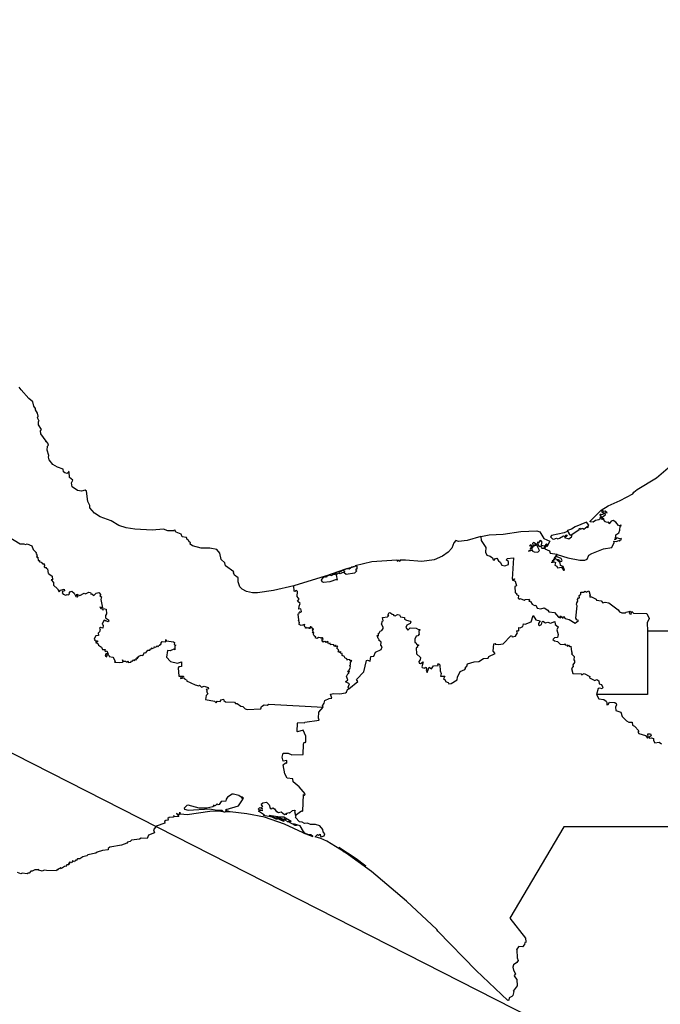
# Model space of a CAD drawing. Units: millimetres. Extents: x 651775 to 653025, y 2606368 to 2607178.
# Drawn here: x 652972 to 652989, y 2607084 to 2607110 of the extents above; entities that cross this region are included whole.
import ezdxf

# ---------------------------------------------------------------- set-up
doc = ezdxf.new("R2010")
doc.units = ezdxf.units.MM
doc.header["$LTSCALE"] = 20
doc.layers.add('SOLAPA', color=7, linetype='Continuous')

msp = doc.modelspace()

# ---------------------------------------------------------------- linework, layer by layer
at = {"layer": 'SOLAPA', "color": 7}
msp.add_line((653015.247, 2607068.281), (652932.671, 2607110.297), dxfattribs=at)
at = {"layer": 'SOLAPA'}
for points in [[(652978.956, 2607095.095), (652978.41, 2607094.965), (652977.986, 2607094.904), (652977.851, 2607094.904), (652977.684, 2607094.945), (652977.569, 2607095.009), (652977.51, 2607095.065), (652977.462, 2607095.198), (652977.465, 2607095.312), (652977.364, 2607095.385), (652977.336, 2607095.44), (652977.342, 2607095.468), (652977.124, 2607095.631), (652977.104, 2607095.715), (652977.008, 2607095.806), (652976.969, 2607095.975), (652976.893, 2607096.066), (652976.704, 2607096.104), (652976.467, 2607096.11), (652976.232, 2607096.168), (652976.174, 2607096.21), (652976.177, 2607096.255), (652976.145, 2607096.274), (652976.13, 2607096.324), (652976.091, 2607096.339), (652976.07, 2607096.393), (652975.959, 2607096.413), (652975.931, 2607096.48), (652975.797, 2607096.538), (652975.771, 2607096.566), (652975.779, 2607096.581), (652975.746, 2607096.593), (652975.733, 2607096.575), (652975.576, 2607096.573), (652975.454, 2607096.614), (652975.153, 2607096.594), (652974.684, 2607096.612), (652974.457, 2607096.648), (652974.256, 2607096.714), (652974.053, 2607096.844), (652973.753, 2607096.947), (652973.603, 2607097.044), (652973.48, 2607097.186), (652973.478, 2607097.25), (652973.423, 2607097.363), (652973.384, 2607097.638), (652973.351, 2607097.662), (652973.256, 2607097.638), (652973.145, 2607097.652), (652973.004, 2607097.757), (652972.982, 2607097.857), (652973.019, 2607097.928), (652972.935, 2607098.005), (652972.924, 2607098.159), (652972.908, 2607098.168), (652972.908, 2607098.135), (652972.867, 2607098.111), (652972.804, 2607098.125), (652972.771, 2607098.159), (652972.757, 2607098.224), (652972.604, 2607098.283), (652972.487, 2607098.357), (652972.383, 2607098.482), (652972.363, 2607098.554), (652972.376, 2607098.595), (652972.328, 2607098.738), (652972.336, 2607098.848), (652972.367, 2607098.875), (652972.35, 2607098.927), (652972.303, 2607098.976), (652972.288, 2607098.961), (652972.3, 2607098.981), (652972.164, 2607099.176), (652972.154, 2607099.255), (652972.175, 2607099.289), (652972.102, 2607099.416), (652972.096, 2607099.505), (652972.117, 2607099.519), (652972.068, 2607099.605), (652972.088, 2607099.655), (652972.07, 2607099.734), (652972.018, 2607099.822), (652972.021, 2607099.861), (652971.973, 2607099.915), (652971.942, 2607100.039), (652971.841, 2607100.124), (652971.633, 2607100.355), (652971.581, 2607100.432)], [(652983.982, 2607096.418), (652984.21, 2607096.463), (652984.583, 2607096.484), (652985.052, 2607096.555), (652985.486, 2607096.575), (652985.563, 2607096.541), (652985.676, 2607096.365), (652985.835, 2607096.291), (652985.755, 2607096.145), (652985.737, 2607096.171), (652985.761, 2607096.203), (652985.742, 2607096.22), (652985.691, 2607096.16), (652985.606, 2607096.177), (652985.629, 2607096.271), (652985.594, 2607096.309), (652985.565, 2607096.302), (652985.528, 2607096.249), (652985.505, 2607096.269), (652985.515, 2607096.227), (652985.482, 2607096.208), (652985.398, 2607096.258), (652985.373, 2607096.231), (652985.383, 2607096.195), (652985.41, 2607096.186), (652985.47, 2607096.21), (652985.476, 2607096.183), (652985.383, 2607096.153), (652985.366, 2607096.116), (652985.352, 2607096.182), (652985.314, 2607096.198), (652985.29, 2607096.168), (652985.342, 2607096.174), (652985.324, 2607096.147), (652985.33, 2607096.131), (652985.354, 2607096.142), (652985.351, 2607096.09), (652985.316, 2607096.104), (652985.303, 2607096.081), (652985.316, 2607096.053), (652985.264, 2607096.028), (652985.353, 2607096.051), (652985.357, 2607096.072), (652985.368, 2607096.03), (652985.414, 2607096.004), (652985.512, 2607096.001), (652985.555, 2607096.045), (652985.497, 2607096.169), (652985.511, 2607096.202), (652985.553, 2607096.154), (652985.599, 2607096.16), (652985.616, 2607096.143), (652985.602, 2607096.118), (652985.63, 2607096.105), (652985.679, 2607096.108), (652985.706, 2607096.148), (652985.701, 2607096.084), (652985.829, 2607096.038), (652985.846, 2607095.974), (652986.033, 2607095.945), (652985.944, 2607095.826), (652985.956, 2607095.799), (652985.986, 2607095.846), (652985.965, 2607095.781), (652985.923, 2607095.79), (652985.944, 2607095.77), (652985.909, 2607095.774), (652985.886, 2607095.713), (652985.889, 2607095.733), (652985.935, 2607095.733), (652985.933, 2607095.746), (652985.987, 2607095.718), (652985.966, 2607095.653), (652986.025, 2607095.624), (652986.039, 2607095.581), (652986.152, 2607095.594), (652986.207, 2607095.517), (652986.228, 2607095.516), (652986.194, 2607095.613), (652986.125, 2607095.644), (652986.113, 2607095.715), (652986.016, 2607095.8), (652986.026, 2607095.814), (652986.062, 2607095.8), (652986.095, 2607095.753), (652986.155, 2607095.759), (652986.171, 2607095.779), (652986.143, 2607095.825), (652986.03, 2607095.869), (652986.013, 2607095.901), (652986.031, 2607095.935), (652986.321, 2607095.843), (652986.64, 2607095.785), (652986.773, 2607095.786), (652986.839, 2607095.81), (652986.886, 2607095.917), (652986.962, 2607095.967), (652987.275, 2607096.085), (652987.505, 2607096.125), (652987.56, 2607096.26), (652987.555, 2607096.297), (652987.619, 2607096.283), (652987.69, 2607096.312), (652987.711, 2607096.293), (652987.722, 2607096.322), (652987.759, 2607096.34), (652987.756, 2607096.369), (652987.722, 2607096.355), (652987.628, 2607096.384), (652987.606, 2607096.34), (652987.577, 2607096.336), (652987.597, 2607096.351), (652987.612, 2607096.467), (652987.693, 2607096.517), (652987.719, 2607096.591), (652987.721, 2607096.699), (652987.759, 2607096.714), (652987.734, 2607096.728), (652987.718, 2607096.71), (652987.683, 2607096.716), (652987.609, 2607096.808), (652987.538, 2607096.853), (652987.486, 2607096.828), (652987.432, 2607096.763), (652987.421, 2607096.8), (652987.385, 2607096.792), (652987.309, 2607096.815), (652987.323, 2607096.818), (652987.279, 2607096.876), (652987.289, 2607096.9), (652987.235, 2607096.878), (652987.26, 2607096.956), (652987.332, 2607097.004), (652987.313, 2607097.054), (652987.34, 2607097.068), (652987.372, 2607097.052), (652987.324, 2607097.096), (652987.268, 2607097.087), (652987.254, 2607097.137), (652987.255, 2607097.101), (652987.228, 2607097.11), (652987.231, 2607097.074), (652987.281, 2607097.077), (652987.268, 2607097.06), (652987.298, 2607097.039), (652987.25, 2607097.008), (652987.197, 2607097.002), (652987.211, 2607097.015), (652987.177, 2607096.996), (652987.202, 2607096.998), (652987.191, 2607096.976), (652987.229, 2607096.948), (652987.226, 2607096.916), (652987.202, 2607096.91), (652987.184, 2607096.937), (652987.177, 2607096.889), (652987.15, 2607096.863), (652987.06, 2607096.853), (652986.999, 2607096.808), (652986.918, 2607096.812), (652986.918, 2607096.835), (652987.214, 2607097.13), (652987.404, 2607097.243), (652987.729, 2607097.382), (652988.067, 2607097.568), (652988.093, 2607097.611), (652988.184, 2607097.679), (652988.701, 2607097.999), (652989.078, 2607098.32)], [(652986.401, 2607096.451), (652986.623, 2607096.611), (652986.631, 2607096.643), (652986.651, 2607096.616), (652986.723, 2607096.646), (652986.723, 2607096.622), (652986.745, 2607096.616), (652986.842, 2607096.688), (652986.831, 2607096.671), (652986.86, 2607096.665), (652986.873, 2607096.69), (652986.841, 2607096.681), (652986.879, 2607096.722), (652986.818, 2607096.805), (652986.519, 2607096.678), (652986.42, 2607096.615), (652986.31, 2607096.581), (652986.302, 2607096.557), (652986.224, 2607096.518), (652985.877, 2607096.442), (652985.851, 2607096.411), (652985.905, 2607096.356), (652985.943, 2607096.346), (652986.012, 2607096.379), (652986.048, 2607096.361), (652986.099, 2607096.374), (652986.207, 2607096.438), (652986.251, 2607096.418), (652986.27, 2607096.456), (652986.304, 2607096.461), (652986.276, 2607096.416), (652986.226, 2607096.389), (652986.349, 2607096.361), (652986.421, 2607096.409), (652986.433, 2607096.444), (652986.373, 2607096.458), (652986.329, 2607096.555), (652986.359, 2607096.487), (652986.401, 2607096.451)], [(652971.236, 2607096.444), (652971.604, 2607096.227), (652971.707, 2607096.224), (652971.745, 2607096.205), (652971.794, 2607096.226), (652971.921, 2607096.171), (652971.952, 2607096.067), (652972.036, 2607095.987), (652972.027, 2607095.959), (652972.047, 2607095.955), (652972.063, 2607095.891), (652972.04, 2607095.867), (652972.059, 2607095.853), (652972.079, 2607095.864), (652972.09, 2607095.772), (652972.127, 2607095.777), (652972.123, 2607095.738), (652972.166, 2607095.729), (652972.213, 2607095.678), (652972.231, 2607095.69), (652972.262, 2607095.653), (652972.254, 2607095.602), (652972.277, 2607095.583), (652972.304, 2607095.594), (652972.296, 2607095.568), (652972.34, 2607095.55), (652972.354, 2607095.429), (652972.369, 2607095.434), (652972.371, 2607095.415), (652972.467, 2607095.353), (652972.475, 2607095.258), (652972.439, 2607095.257), (652972.498, 2607095.184), (652972.498, 2607095.117), (652972.607, 2607095.017), (652972.651, 2607094.935), (652972.692, 2607094.974), (652972.783, 2607095.007), (652972.792, 2607094.959), (652972.737, 2607094.944), (652972.752, 2607094.923), (652972.736, 2607094.904), (652972.763, 2607094.872), (652972.834, 2607094.844), (652972.867, 2607094.864), (652972.903, 2607094.854), (652972.934, 2607094.878), (652972.922, 2607094.901), (652972.955, 2607094.942), (652972.993, 2607094.949), (652973.058, 2607094.9), (652973.103, 2607094.81), (652973.141, 2607094.795), (652973.167, 2607094.815), (652973.126, 2607094.833), (652973.129, 2607094.869), (652973.211, 2607094.839), (652973.326, 2607094.9), (652973.358, 2607094.876), (652973.45, 2607094.923), (652973.492, 2607094.913), (652973.508, 2607094.902), (652973.503, 2607094.872), (652973.528, 2607094.884), (652973.583, 2607094.835), (652973.648, 2607094.902), (652973.715, 2607094.915), (652973.772, 2607094.856), (652973.747, 2607094.826), (652973.787, 2607094.8), (652973.772, 2607094.724), (652973.819, 2607094.502), (652973.742, 2607094.518), (652973.768, 2607094.484), (652973.816, 2607094.473), (652973.822, 2607094.444), (652973.847, 2607094.483), (652973.918, 2607094.464), (652973.924, 2607094.347), (652973.896, 2607094.297), (652973.895, 2607094.232), (652973.977, 2607094.183), (652973.99, 2607094.149), (652973.964, 2607094.127), (652973.902, 2607094.167), (652973.877, 2607094.149), (652973.874, 2607094.173), (652973.849, 2607094.163), (652973.812, 2607094.062), (652973.835, 2607094.03), (652973.823, 2607093.962), (652973.766, 2607093.98), (652973.738, 2607093.96), (652973.756, 2607093.921), (652973.741, 2607093.863), (652973.697, 2607093.828), (652973.708, 2607093.761), (652973.642, 2607093.749), (652973.606, 2607093.693), (652973.596, 2607093.659), (652973.612, 2607093.638), (652973.638, 2607093.615), (652973.687, 2607093.614), (652973.682, 2607093.591), (652973.629, 2607093.571), (652973.696, 2607093.547), (652973.706, 2607093.499), (652973.791, 2607093.446), (652973.818, 2607093.388), (652973.887, 2607093.382), (652973.879, 2607093.352), (652973.9, 2607093.327), (652973.931, 2607093.345), (652973.968, 2607093.262), (652973.952, 2607093.255), (652973.945, 2607093.278), (652973.908, 2607093.268), (652973.888, 2607093.208), (652973.936, 2607093.188), (652973.947, 2607093.243), (652973.987, 2607093.233), (652973.997, 2607093.2), (652974.091, 2607093.18), (652974.126, 2607093.145), (652974.157, 2607093.064), (652974.136, 2607093.042), (652974.275, 2607093.032), (652974.351, 2607093.047), (652974.372, 2607093.058), (652974.351, 2607093.11), (652974.375, 2607093.075), (652974.431, 2607093.074), (652974.458, 2607093.051), (652974.491, 2607093.051), (652974.499, 2607093.078), (652974.519, 2607093.033), (652974.576, 2607093.042), (652974.604, 2607093.083), (652974.633, 2607093.073), (652974.645, 2607093.11), (652974.674, 2607093.093), (652974.694, 2607093.113), (652974.729, 2607093.106), (652974.726, 2607093.143), (652974.74, 2607093.158), (652974.763, 2607093.143), (652974.754, 2607093.164), (652974.778, 2607093.191), (652974.795, 2607093.186), (652974.795, 2607093.202), (652974.852, 2607093.229), (652974.902, 2607093.221), (652974.943, 2607093.303), (652974.977, 2607093.299), (652975.038, 2607093.366), (652975.092, 2607093.366), (652975.103, 2607093.393), (652975.142, 2607093.409), (652975.129, 2607093.428), (652975.153, 2607093.416), (652975.216, 2607093.441), (652975.205, 2607093.454), (652975.253, 2607093.449), (652975.282, 2607093.483), (652975.314, 2607093.457), (652975.328, 2607093.492), (652975.365, 2607093.503), (652975.364, 2607093.527), (652975.396, 2607093.524), (652975.394, 2607093.56), (652975.424, 2607093.596), (652975.521, 2607093.587), (652975.515, 2607093.655), (652975.541, 2607093.622), (652975.727, 2607093.592), (652975.754, 2607093.572), (652975.742, 2607093.523), (652975.784, 2607093.501), (652975.757, 2607093.473), (652975.757, 2607093.373), (652975.737, 2607093.393), (652975.638, 2607093.347), (652975.563, 2607093.362), (652975.541, 2607093.176), (652975.646, 2607093.065), (652975.832, 2607093.02), (652975.94, 2607093.056), (652975.944, 2607092.93), (652975.866, 2607092.916), (652975.854, 2607092.892), (652975.867, 2607092.668), (652975.997, 2607092.666), (652975.983, 2607092.646), (652975.922, 2607092.638), (652975.916, 2607092.608), (652976.014, 2607092.623), (652976.024, 2607092.596), (652976.079, 2607092.563), (652976.072, 2607092.545), (652976.307, 2607092.44), (652976.402, 2607092.406), (652976.427, 2607092.43), (652976.481, 2607092.376), (652976.545, 2607092.404), (652976.653, 2607092.365), (652976.663, 2607092.326), (652976.598, 2607092.314), (652976.628, 2607092.287), (652976.613, 2607092.254), (652976.643, 2607092.198), (652976.604, 2607092.153), (652976.587, 2607092.044), (652976.822, 2607091.999), (652976.867, 2607091.951), (652976.898, 2607091.994), (652976.98, 2607091.987), (652977.001, 2607092.029), (652977.068, 2607092.052), (652977.077, 2607092.016), (652977.126, 2607091.984), (652977.367, 2607091.972), (652977.394, 2607091.938), (652977.438, 2607091.935), (652977.533, 2607091.866), (652977.588, 2607091.852), (652977.649, 2607091.792), (652977.704, 2607091.776), (652978.074, 2607091.792), (652978.091, 2607091.857), (652978.162, 2607091.899), (652978.24, 2607091.889), (652978.282, 2607091.92), (652979.745, 2607091.838)], [(652983.982, 2607096.418), (652983.613, 2607096.315), (652983.386, 2607096.289), (652983.314, 2607096.311), (652983.256, 2607096.251), (652983.201, 2607096.107), (652983.103, 2607096), (652982.948, 2607095.888), (652982.726, 2607095.795), (652982.399, 2607095.751), (652981.955, 2607095.787), (652981.802, 2607095.784), (652981.819, 2607095.769), (652981.809, 2607095.75), (652981.782, 2607095.773), (652981.733, 2607095.761), (652981.773, 2607095.775), (652981.726, 2607095.78), (652981.052, 2607095.74), (652980.608, 2607095.63), (652980.603, 2607095.613), (652980.612, 2607095.629), (652980.65, 2607095.627), (652980.649, 2607095.545), (652980.627, 2607095.539), (652980.625, 2607095.516), (652980.654, 2607095.494), (652980.589, 2607095.436), (652980.363, 2607095.403), (652980.309, 2607095.44), (652980.325, 2607095.477), (652980.207, 2607095.413), (652980.188, 2607095.443), (652980.147, 2607095.427), (652980.091, 2607095.393), (652980.125, 2607095.25), (652980.1, 2607095.263), (652979.925, 2607095.198), (652979.751, 2607095.181), (652979.719, 2607095.198), (652979.705, 2607095.246), (652979.745, 2607095.317), (652979.803, 2607095.355), (652978.956, 2607095.095)], [(652983.982, 2607096.418), (652983.989, 2607096.312), (652984.112, 2607096.122), (652984.108, 2607096.002), (652984.144, 2607095.92), (652984.233, 2607095.892), (652984.299, 2607095.846), (652984.316, 2607095.789), (652984.338, 2607095.784), (652984.376, 2607095.83), (652984.413, 2607095.836), (652984.458, 2607095.762), (652984.504, 2607095.731), (652984.545, 2607095.65), (652984.63, 2607095.63), (652984.721, 2607095.668), (652984.724, 2607095.746), (652984.669, 2607095.786), (652984.686, 2607095.827), (652984.857, 2607095.844), (652984.822, 2607095.276), (652984.882, 2607095.281), (652984.881, 2607095.256), (652984.826, 2607095.253), (652984.9, 2607095.217), (652984.936, 2607095.095), (652984.896, 2607095.073), (652984.905, 2607094.909), (652984.941, 2607094.899), (652984.938, 2607094.859), (652984.992, 2607094.834), (652984.988, 2607094.768), (652985.011, 2607094.737), (652985.04, 2607094.752), (652985.149, 2607094.706), (652985.171, 2607094.732), (652985.277, 2607094.74), (652985.288, 2607094.708), (652985.268, 2607094.682), (652985.316, 2607094.675), (652985.358, 2607094.599), (652985.426, 2607094.564), (652985.458, 2607094.577), (652985.497, 2607094.494), (652985.591, 2607094.477), (652985.683, 2607094.504), (652985.786, 2607094.44), (652985.805, 2607094.399), (652985.959, 2607094.378), (652986.072, 2607094.254), (652986.125, 2607094.239), (652986.137, 2607094.25), (652986.116, 2607094.266), (652986.121, 2607094.292), (652986.197, 2607094.224), (652986.202, 2607094.268), (652986.248, 2607094.214), (652986.352, 2607094.19), (652986.516, 2607094.09), (652986.604, 2607094.168), (652986.563, 2607094.181), (652986.534, 2607094.222), (652986.568, 2607094.554), (652986.552, 2607094.595), (652986.557, 2607094.641), (652986.59, 2607094.68), (652986.583, 2607094.726), (652986.603, 2607094.772), (652986.633, 2607094.77), (652986.625, 2607094.832), (652986.67, 2607094.869), (652986.664, 2607094.922), (652986.737, 2607094.921), (652986.786, 2607094.948), (652986.81, 2607094.923), (652986.887, 2607094.962), (652986.918, 2607094.847), (652986.897, 2607094.816), (652986.907, 2607094.798), (652986.954, 2607094.796), (652987.077, 2607094.734), (652987.093, 2607094.706), (652987.213, 2607094.688), (652987.261, 2607094.638), (652987.323, 2607094.656), (652987.417, 2607094.635), (652987.673, 2607094.453), (652987.708, 2607094.4), (652987.769, 2607094.372), (652987.865, 2607094.367), (652987.89, 2607094.39), (652987.992, 2607094.415), (652987.968, 2607094.354), (652988.018, 2607094.331), (652988.043, 2607094.403), (652988.084, 2607094.358), (652988.442, 2607094.348), (652988.501, 2607094.218), (652988.452, 2607094.097), (652988.456, 2607093.889)], [(652980.357, 2607095.549), (652980.587, 2607095.616), (652980.512, 2607095.596), (652980.444, 2607095.546), (652980.374, 2607095.551), (652980.295, 2607095.508), (652980.229, 2607095.5), (652980.212, 2607095.467), (652980.195, 2607095.476), (652980.208, 2607095.488), (652980.099, 2607095.449), (652980.049, 2607095.386), (652980.032, 2607095.418), (652980.029, 2607095.387), (652979.985, 2607095.395), (652979.979, 2607095.367), (652979.927, 2607095.377), (652979.84, 2607095.352), (652979.836, 2607095.326), (652979.812, 2607095.331), (652979.818, 2607095.363), (652980.357, 2607095.549)], [(652980.433, 2607092.33), (652980.42, 2607092.375), (652980.449, 2607092.462), (652980.349, 2607092.515), (652980.406, 2607092.572), (652980.377, 2607092.664), (652980.411, 2607092.728), (652980.446, 2607092.746), (652980.424, 2607092.757), (652980.449, 2607092.796), (652980.425, 2607092.789), (652980.409, 2607092.808), (652980.438, 2607092.809), (652980.484, 2607092.912), (652980.458, 2607092.959), (652980.482, 2607092.977), (652980.477, 2607093.032), (652980.518, 2607093.092), (652980.479, 2607093.081), (652980.465, 2607093.105), (652980.397, 2607093.115), (652980.388, 2607093.1), (652980.381, 2607093.13), (652980.324, 2607093.165), (652980.323, 2607093.194), (652980.258, 2607093.223), (652980.257, 2607093.277), (652980.227, 2607093.272), (652980.211, 2607093.334), (652980.211, 2607093.3), (652980.17, 2607093.325), (652980.158, 2607093.313), (652980.161, 2607093.345), (652980.151, 2607093.328), (652980.142, 2607093.341), (652980.165, 2607093.359), (652980.158, 2607093.38), (652980.116, 2607093.417), (652980.14, 2607093.475), (652980.085, 2607093.468), (652980.099, 2607093.49), (652980.077, 2607093.493), (652980.06, 2607093.462), (652980.024, 2607093.52), (652980.02, 2607093.506), (652979.983, 2607093.523), (652979.94, 2607093.506), (652979.935, 2607093.554), (652979.887, 2607093.538), (652979.874, 2607093.596), (652979.826, 2607093.573), (652979.808, 2607093.6), (652979.775, 2607093.589), (652979.76, 2607093.605), (652979.742, 2607093.581), (652979.711, 2607093.619), (652979.724, 2607093.638), (652979.703, 2607093.645), (652979.743, 2607093.657), (652979.732, 2607093.704), (652979.709, 2607093.693), (652979.699, 2607093.71), (652979.679, 2607093.684), (652979.677, 2607093.699), (652979.623, 2607093.704), (652979.586, 2607093.679), (652979.534, 2607093.697), (652979.545, 2607093.716), (652979.504, 2607093.749), (652979.484, 2607093.786), (652979.499, 2607093.841), (652979.462, 2607093.837), (652979.481, 2607093.871), (652979.447, 2607093.894), (652979.475, 2607093.899), (652979.457, 2607093.93), (652979.478, 2607093.917), (652979.483, 2607093.94), (652979.448, 2607093.953), (652979.447, 2607093.977), (652979.43, 2607093.969), (652979.421, 2607093.994), (652979.397, 2607093.996), (652979.405, 2607093.966), (652979.386, 2607093.976), (652979.387, 2607093.944), (652979.366, 2607093.979), (652979.364, 2607093.951), (652979.299, 2607093.974), (652979.298, 2607093.96), (652979.272, 2607093.962), (652979.282, 2607093.978), (652979.261, 2607093.979), (652979.237, 2607094.029), (652979.249, 2607094.058), (652979.158, 2607094.031), (652979.098, 2607094.052), (652979.111, 2607094.115), (652979.093, 2607094.12), (652979.102, 2607094.144), (652979.081, 2607094.165), (652979.093, 2607094.189), (652979.072, 2607094.327), (652979.081, 2607094.356), (652979.105, 2607094.349), (652979.099, 2607094.379), (652979.129, 2607094.408), (652979.141, 2607094.382), (652979.164, 2607094.408), (652979.144, 2607094.475), (652979.096, 2607094.464), (652979.097, 2607094.552), (652979.125, 2607094.624), (652979.055, 2607094.685), (652979.103, 2607094.737), (652979.05, 2607094.807), (652979.058, 2607094.944), (652979.027, 2607094.973), (652978.989, 2607094.947), (652978.964, 2607094.954), (652978.956, 2607095.095)], [(652980.433, 2607092.33), (652980.679, 2607092.526), (652980.643, 2607092.578), (652980.839, 2607092.787), (652980.912, 2607093.088), (652980.935, 2607093.098), (652981.006, 2607093.074), (652981.028, 2607093.194), (652981.107, 2607093.205), (652981.148, 2607093.309), (652981.304, 2607093.382), (652981.332, 2607093.456), (652981.295, 2607093.499), (652981.302, 2607093.578), (652981.243, 2607093.639), (652981.254, 2607093.65), (652981.219, 2607093.684), (652981.193, 2607093.761), (652981.235, 2607093.753), (652981.23, 2607093.82), (652981.253, 2607093.823), (652981.277, 2607093.88), (652981.324, 2607093.896), (652981.354, 2607093.946), (652981.358, 2607093.984), (652981.314, 2607094.062), (652981.34, 2607094.151), (652981.357, 2607094.158), (652981.344, 2607094.24), (652981.471, 2607094.26), (652981.509, 2607094.302), (652981.484, 2607094.311), (652981.516, 2607094.377), (652981.554, 2607094.374), (652981.598, 2607094.33), (652981.628, 2607094.328), (652981.64, 2607094.296), (652981.676, 2607094.29), (652981.745, 2607094.323), (652981.793, 2607094.312), (652981.824, 2607094.263), (652981.934, 2607094.241), (652981.933, 2607094.203), (652981.981, 2607094.169), (652982.081, 2607094.147), (652982.103, 2607094.116), (652982.081, 2607094.084), (652981.994, 2607094.041), (652981.971, 2607093.972), (652982.019, 2607093.906), (652982.082, 2607093.966), (652982.248, 2607093.96), (652982.309, 2607093.918), (652982.345, 2607093.919), (652982.337, 2607093.884), (652982.313, 2607093.882), (652982.314, 2607093.848), (652982.336, 2607093.832), (652982.316, 2607093.811), (652982.324, 2607093.796), (652982.288, 2607093.754), (652982.246, 2607093.745), (652982.212, 2607093.667), (652982.209, 2607093.573), (652982.239, 2607093.577), (652982.257, 2607093.528), (652982.315, 2607093.505), (652982.273, 2607093.473), (652982.28, 2607093.445), (652982.241, 2607093.427), (652982.25, 2607093.265), (652982.359, 2607093.168), (652982.354, 2607093.111), (652982.319, 2607093.061), (652982.323, 2607093.018), (652982.364, 2607093.011), (652982.435, 2607093.051), (652982.394, 2607092.918), (652982.404, 2607092.898), (652982.474, 2607092.881), (652982.484, 2607092.915), (652982.505, 2607092.898), (652982.531, 2607092.861), (652982.515, 2607092.831), (652982.542, 2607092.771), (652982.592, 2607092.908), (652982.659, 2607092.869), (652982.711, 2607092.948), (652982.832, 2607092.957), (652982.829, 2607093.003), (652982.856, 2607093.001), (652982.879, 2607092.97), (652982.888, 2607092.813), (652982.919, 2607092.737), (652982.896, 2607092.67), (652983.013, 2607092.672), (652982.98, 2607092.599), (652983.028, 2607092.568), (652983.032, 2607092.525), (652983.103, 2607092.502), (652983.12, 2607092.464), (652983.183, 2607092.468), (652983.342, 2607092.567), (652983.356, 2607092.646), (652983.426, 2607092.794), (652983.55, 2607092.85), (652983.574, 2607092.879), (652983.574, 2607092.914), (652983.608, 2607092.934), (652983.626, 2607093.004), (652983.805, 2607093.054), (652983.931, 2607093.065), (652984.053, 2607093.145), (652984.175, 2607093.153), (652984.198, 2607093.197), (652984.365, 2607093.279), (652984.315, 2607093.343), (652984.329, 2607093.541), (652984.375, 2607093.546), (652984.371, 2607093.525), (652984.452, 2607093.518), (652984.578, 2607093.533), (652984.789, 2607093.751), (652984.804, 2607093.759), (652984.825, 2607093.725), (652984.914, 2607093.739), (652984.971, 2607093.837), (652984.951, 2607093.87), (652984.963, 2607093.891), (652985.001, 2607093.882), (652985, 2607093.973), (652985.039, 2607093.967), (652985.11, 2607093.999), (652985.127, 2607094.073), (652985.175, 2607094.065), (652985.33, 2607094.124), (652985.391, 2607094.297), (652985.463, 2607094.184), (652985.58, 2607094.159), (652985.529, 2607094.079), (652985.532, 2607094.048), (652985.557, 2607094.032), (652985.614, 2607094.055), (652985.627, 2607094.128), (652985.65, 2607094.144), (652985.723, 2607094.102), (652985.786, 2607094.115), (652985.855, 2607094.091), (652985.969, 2607094.138), (652985.983, 2607094.052), (652986.063, 2607093.995), (652986.027, 2607093.916), (652986.056, 2607093.785), (652986.041, 2607093.703), (652985.963, 2607093.694), (652985.92, 2607093.652), (652985.957, 2607093.619), (652986.038, 2607093.598), (652986.113, 2607093.532), (652986.233, 2607093.515), (652986.25, 2607093.533), (652986.253, 2607093.501), (652986.301, 2607093.509), (652986.302, 2607093.474), (652986.335, 2607093.5), (652986.368, 2607093.466), (652986.402, 2607093.475), (652986.42, 2607093.318), (652986.439, 2607093.295), (652986.414, 2607093.272), (652986.486, 2607093.193), (652986.483, 2607093.109), (652986.501, 2607093.083), (652986.502, 2607093.037), (652986.458, 2607092.974), (652986.46, 2607092.928), (652986.415, 2607092.878), (652986.452, 2607092.737), (652986.675, 2607092.732), (652986.698, 2607092.707), (652986.759, 2607092.745), (652986.91, 2607092.664), (652986.897, 2607092.628), (652986.934, 2607092.606), (652987.045, 2607092.555), (652987.096, 2607092.582), (652987.155, 2607092.548), (652987.161, 2607092.464), (652987.222, 2607092.442), (652987.261, 2607092.365), (652987.241, 2607092.327), (652987.177, 2607092.351), (652987.136, 2607092.335), (652987.092, 2607092.181)], [(652988.456, 2607093.889), (652994.01, 2607093.889), (652993.976, 2607094.286)], [(652988.456, 2607093.889), (652988.461, 2607092.18), (652987.092, 2607092.181)], [(652979.745, 2607091.838), (652979.732, 2607091.876), (652979.776, 2607091.942), (652979.789, 2607092.018), (652979.905, 2607092.069), (652979.978, 2607092.074), (652979.942, 2607092.189), (652980.03, 2607092.206), (652980.194, 2607092.196), (652980.346, 2607092.222), (652980.377, 2607092.237), (652980.402, 2607092.314), (652980.433, 2607092.33)], [(652987.092, 2607092.181), (652987.151, 2607092.057), (652987.284, 2607092.039), (652987.349, 2607091.998), (652987.371, 2607091.959), (652987.371, 2607091.902), (652987.401, 2607091.906), (652987.438, 2607091.975), (652987.578, 2607091.965), (652987.615, 2607091.936), (652987.623, 2607091.897), (652987.597, 2607091.837), (652987.613, 2607091.748), (652987.741, 2607091.702), (652987.776, 2607091.582), (652987.893, 2607091.467), (652987.959, 2607091.435), (652988.05, 2607091.432), (652988.058, 2607091.353), (652988.108, 2607091.329), (652988.225, 2607091.197), (652988.198, 2607091.161), (652988.225, 2607091.127), (652988.408, 2607091.074), (652988.459, 2607091.008), (652988.479, 2607091.035), (652988.469, 2607091.118), (652988.543, 2607091.116), (652988.558, 2607091.066), (652988.502, 2607091.029), (652988.5, 2607091.005), (652988.564, 2607091.016), (652988.62, 2607090.997), (652988.622, 2607090.943), (652988.66, 2607090.88), (652988.774, 2607090.893), (652988.838, 2607090.855)], [(652979.001, 2607088.936), (652979.165, 2607089.05), (652979.2, 2607089.047), (652979.215, 2607089.49), (652979.245, 2607089.468), (652979.264, 2607089.511), (652979.099, 2607089.701), (652978.942, 2607089.835), (652978.935, 2607089.916), (652978.783, 2607089.927), (652978.715, 2607090.048), (652978.669, 2607090.288), (652978.736, 2607090.341), (652978.769, 2607090.336), (652978.77, 2607090.401), (652978.67, 2607090.382), (652978.642, 2607090.49), (652978.674, 2607090.602), (652978.803, 2607090.601), (652978.905, 2607090.556), (652979.211, 2607090.564), (652979.213, 2607090.839), (652979.238, 2607090.894), (652979.271, 2607090.887), (652979.283, 2607090.912), (652979.278, 2607091.056), (652979.208, 2607091.221), (652979.053, 2607091.172), (652979.044, 2607091.186), (652979.059, 2607091.408), (652979.069, 2607091.427), (652979.242, 2607091.414), (652979.251, 2607091.437), (652979.637, 2607091.483), (652979.616, 2607091.538), (652979.631, 2607091.703), (652979.745, 2607091.838)], [(652979.211, 2607088.463), (652978.71, 2607088.698), (652978.172, 2607088.879), (652977.691, 2607088.976), (652977.249, 2607089.029), (652977.115, 2607089.026), (652977.198, 2607089.045), (652977.15, 2607089.053), (652977.147, 2607089.089), (652977.129, 2607089.08), (652977.14, 2607089.055), (652977.119, 2607089.069), (652977.139, 2607089.092), (652977.474, 2607089.188), (652977.582, 2607089.345), (652977.584, 2607089.371), (652977.55, 2607089.415), (652977.593, 2607089.372), (652977.608, 2607089.395), (652977.582, 2607089.424), (652977.543, 2607089.423), (652977.481, 2607089.464), (652977.339, 2607089.498), (652977.302, 2607089.499), (652977.177, 2607089.423), (652977.136, 2607089.365), (652977.13, 2607089.311), (652977.004, 2607089.302), (652976.956, 2607089.226), (652976.926, 2607089.214), (652976.894, 2607089.242), (652976.84, 2607089.188), (652976.8, 2607089.209), (652976.814, 2607089.186), (652976.78, 2607089.164), (652976.616, 2607089.126), (652976.413, 2607089.121), (652976.117, 2607089.204), (652976.079, 2607089.193), (652976.012, 2607089.124), (652976.02, 2607089.098), (652976.12, 2607089.072), (652976.7, 2607089.106), (652976.893, 2607089.067), (652977.029, 2607089.069), (652977.042, 2607089.04), (652977.094, 2607089.019), (652976.954, 2607089.04), (652976.704, 2607089.036), (652976.094, 2607088.948), (652975.914, 2607088.959), (652975.89, 2607088.983), (652975.898, 2607089.018), (652975.891, 2607088.959), (652975.864, 2607088.947), (652975.809, 2607088.981), (652975.865, 2607088.903), (652975.74, 2607088.892), (652975.743, 2607088.92), (652975.716, 2607088.913), (652975.729, 2607088.885), (652975.609, 2607088.873), (652975.57, 2607088.843), (652975.578, 2607088.8), (652975.517, 2607088.792), (652975.482, 2607088.766), (652975.488, 2607088.718), (652975.258, 2607088.639), (652975.185, 2607088.54), (652975.213, 2607088.459), (652975.05, 2607088.398), (652975.013, 2607088.312), (652974.852, 2607088.319), (652974.81, 2607088.288), (652974.599, 2607088.264), (652974.563, 2607088.231), (652974.487, 2607088.212), (652974.473, 2607088.186), (652974.328, 2607088.134), (652974.012, 2607088.078), (652973.973, 2607088.044), (652973.971, 2607088.002), (652973.818, 2607087.986), (652973.678, 2607087.947), (652973.642, 2607087.918), (652973.419, 2607087.869), (652973.393, 2607087.841), (652973.288, 2607087.818), (652973.209, 2607087.768), (652973.149, 2607087.764), (652973.11, 2607087.715), (652973.097, 2607087.731), (652973.08, 2607087.721), (652973.069, 2607087.686), (652973.013, 2607087.707), (652972.996, 2607087.658), (652972.943, 2607087.674), (652972.925, 2607087.663), (652972.931, 2607087.633), (652972.904, 2607087.641), (652972.925, 2607087.617), (652972.915, 2607087.605), (652972.856, 2607087.603), (652972.839, 2607087.589), (652972.86, 2607087.571), (652972.793, 2607087.558), (652972.714, 2607087.505), (652972.685, 2607087.527), (652972.67, 2607087.488), (652972.661, 2607087.501), (652972.618, 2607087.484), (652972.622, 2607087.466), (652972.589, 2607087.466), (652972.577, 2607087.438), (652972.312, 2607087.45), (652972.246, 2607087.458), (652972.197, 2607087.437), (652972.111, 2607087.457), (652972.089, 2607087.488), (652972.085, 2607087.465), (652971.998, 2607087.47), (652971.932, 2607087.43), (652971.892, 2607087.431), (652971.846, 2607087.378), (652971.809, 2607087.383), (652971.79, 2607087.358), (652971.66, 2607087.383), (652971.619, 2607087.358), (652971.534, 2607087.399)], [(652979.213, 2607088.5), (652979.127, 2607088.649), (652978.948, 2607088.705), (652979.032, 2607088.672), (652979.031, 2607088.656), (652978.994, 2607088.658), (652978.815, 2607088.758), (652978.784, 2607088.758), (652978.771, 2607088.777), (652978.817, 2607088.769), (652978.854, 2607088.746), (652978.861, 2607088.769), (652978.829, 2607088.798), (652978.883, 2607088.77), (652978.693, 2607088.885), (652978.579, 2607088.881), (652978.291, 2607088.929), (652978.527, 2607088.844), (652978.574, 2607088.848), (652978.503, 2607088.885), (652978.568, 2607088.871), (652978.591, 2607088.861), (652978.578, 2607088.837), (652978.596, 2607088.824), (652978.612, 2607088.834), (652978.598, 2607088.859), (652978.707, 2607088.829), (652978.697, 2607088.842), (652978.713, 2607088.842), (652978.723, 2607088.818), (652978.754, 2607088.817), (652978.734, 2607088.804), (652978.753, 2607088.791), (652978.697, 2607088.799), (652978.699, 2607088.823), (652978.618, 2607088.824), (652978.674, 2607088.799), (652978.685, 2607088.765), (652978.488, 2607088.857), (652978.472, 2607088.847), (652978.509, 2607088.828), (652978.484, 2607088.826), (652978.376, 2607088.882), (652978.145, 2607088.931), (652978.173, 2607088.938), (652978.008, 2607089.047), (652978.033, 2607089.055), (652978.029, 2607089.073), (652978.122, 2607089.063), (652978.017, 2607089.081), (652978.009, 2607089.108), (652978.047, 2607089.142), (652978.112, 2607089.104), (652978.093, 2607089.141), (652978.123, 2607089.174), (652978.093, 2607089.194), (652978.103, 2607089.22), (652978.084, 2607089.235), (652978.123, 2607089.265), (652978.226, 2607089.286), (652978.291, 2607089.217), (652978.322, 2607089.122), (652978.352, 2607089.106), (652978.392, 2607089.13), (652978.441, 2607089.11), (652978.489, 2607089.025), (652978.503, 2607089.035), (652978.546, 2607089.01), (652978.62, 2607089.022), (652978.707, 2607088.957), (652978.73, 2607088.972), (652978.746, 2607088.959), (652978.769, 2607088.966), (652978.764, 2607088.986), (652978.828, 2607089.006), (652978.844, 2607088.994), (652978.925, 2607089.065), (652978.971, 2607089.068), (652978.994, 2607089.058), (652978.978, 2607089.035), (652979.001, 2607088.936)], [(652990.109, 2607088.62), (652986.211, 2607088.626), (652984.764, 2607086.166), (652985.181, 2607085.637), (652985.19, 2607085.534), (652985.178, 2607085.508), (652985.161, 2607085.514), (652985.153, 2607085.46), (652985.098, 2607085.404), (652984.999, 2607085.414), (652984.94, 2607085.333), (652984.951, 2607085.317), (652984.96, 2607085.105), (652984.983, 2607085.034), (652984.951, 2607084.979), (652984.861, 2607084.914), (652984.842, 2607084.858), (652984.861, 2607084.771), (652984.911, 2607084.678), (652984.879, 2607084.634), (652984.883, 2607084.602), (652984.951, 2607084.524), (652984.956, 2607084.356), (652984.847, 2607084.211), (652984.868, 2607084.199), (652984.844, 2607084.098), (652984.816, 2607084.063), (652984.747, 2607084.03), (652984.733, 2607083.972), (652984.71, 2607083.962), (652983.856, 2607084.764), (652982.83, 2607085.818), (652982.803, 2607085.865), (652981.981, 2607086.628), (652981.042, 2607087.423), (652980.326, 2607087.939), (652980.323, 2607087.956), (652980.63, 2607087.755), (652980.893, 2607087.568), (652980.632, 2607087.762), (652980.164, 2607088.066), (652980.309, 2607087.956), (652979.843, 2607088.236), (652979.687, 2607088.311), (652979.531, 2607088.357), (652979.59, 2607088.421), (652979.624, 2607088.402), (652979.662, 2607088.423), (652979.67, 2607088.367), (652979.696, 2607088.351), (652979.771, 2607088.381), (652979.79, 2607088.438), (652979.744, 2607088.49), (652979.738, 2607088.554), (652979.653, 2607088.654), (652979.541, 2607088.682), (652979.402, 2607088.683), (652979.325, 2607088.72), (652979.242, 2607088.714), (652979.183, 2607088.747), (652979.112, 2607088.756), (652979.003, 2607088.877), (652979.017, 2607088.913), (652979.001, 2607088.936)], [(652979.211, 2607088.463), (652979.213, 2607088.5)], [(652979.211, 2607088.463), (652979.467, 2607088.366), (652979.417, 2607088.407), (652979.336, 2607088.415), (652979.253, 2607088.451), (652979.213, 2607088.5)]]:
    msp.add_lwpolyline(points, dxfattribs=at)

doc.saveas('drawing.dxf')
